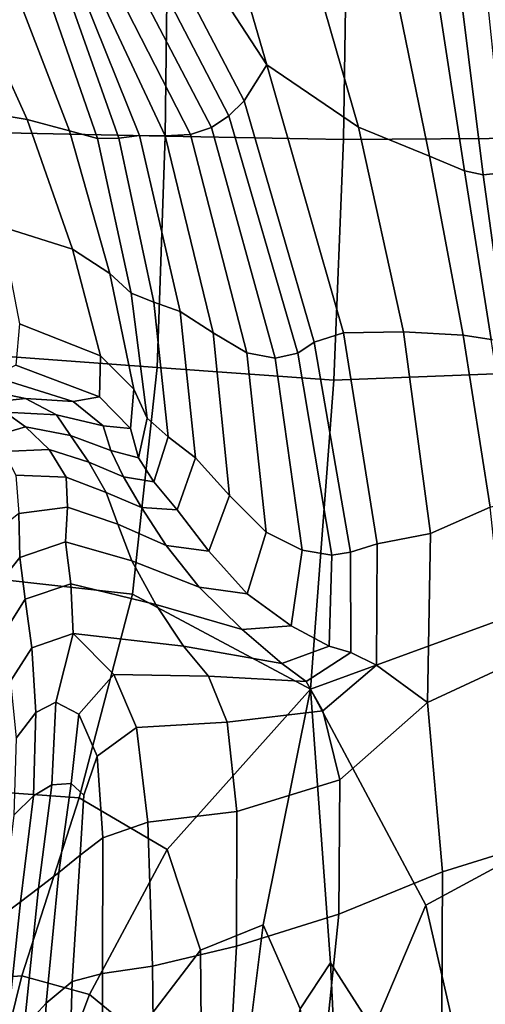
# Model space of a CAD drawing. Units: inches. Extents: x -57 to 70, y -94 to 115.
# Drawn here: x 18 to 26, y -38 to -22 of the extents above; entities that cross this region are included whole.
import ezdxf

# ---------------------------------------------------------------- set-up
doc = ezdxf.new("R2010")
doc.units = ezdxf.units.IN
doc.header["$MEASUREMENT"] = 0

msp = doc.modelspace()

# ---------------------------------------------------------------- linework, layer by layer
for points in [[(22.435, -23.08, -27.427), (21.677, -20.495, -26.224), (20.486, -19.638, -25.339), (20.492, -20.11, -25.689)], [(22.06, -23.669, -27.208), (22.435, -23.08, -27.427), (20.492, -20.11, -25.689), (20.392, -20.475, -25.763)], [(21.81, -23.918, -26.793), (22.06, -23.669, -27.208), (20.392, -20.475, -25.763), (20.149, -20.717, -25.351)], [(21.677, -20.495, -26.224), (22.435, -23.08, -27.427), (23.935, -24.1, -29.169), (23.1, -21.199, -27.608)], [(18.185, -20.67, -33.58), (18.147, -24.196, -34.524), (20.766, -24.247, -34.498), (20.81, -20.674, -33.562)], [(21.525, -24.108, -26.19), (21.81, -23.918, -26.793), (20.149, -20.717, -25.351), (19.895, -20.986, -24.675)], [(20.81, -20.674, -33.562), (20.766, -24.247, -34.498), (23.687, -24.305, -34.542), (23.74, -20.679, -33.587)], [(23.74, -20.679, -33.587), (23.687, -24.305, -34.542), (26.867, -24.283, -34.679), (26.916, -20.689, -33.674)], [(21.183, -24.223, -25.083), (21.525, -24.108, -26.19), (19.895, -20.986, -24.675), (19.679, -21.289, -23.519)], [(23.1, -21.199, -27.608), (23.935, -24.1, -29.169), (25.097, -24.577, -30.521), (24.491, -21.62, -29.173)], [(19.547, -21.637, -21.664), (20.766, -24.242, -23.149), (21.183, -24.223, -25.083), (19.679, -21.289, -23.519)], [(19.424, -21.94, -19.911), (20.35, -24.239, -21.289), (20.766, -24.242, -23.149), (19.547, -21.637, -21.664)], [(24.491, -21.62, -29.173), (25.097, -24.577, -30.521), (25.67, -24.815, -31.069), (25.214, -21.865, -29.821)], [(25.214, -21.865, -29.821), (25.67, -24.815, -31.069), (25.977, -24.882, -31.112), (25.616, -21.978, -29.882)], [(20.35, -24.239, -21.289), (19.424, -21.94, -19.911), (19.237, -22.11, -19.057), (20.01, -24.284, -20.4)], [(25.616, -21.978, -29.882), (25.977, -24.882, -31.112), (26.339, -24.845, -30.949), (26.043, -22, -29.689)], [(17.456, -23.801, -21.013), (18.508, -23.974, -20.005), (17.684, -22.166, -18.539), (16.567, -22.141, -19.266)], [(18.508, -23.974, -20.005), (19.199, -24.16, -19.8), (18.441, -22.19, -18.44), (17.684, -22.166, -18.539)], [(19.199, -24.16, -19.8), (19.657, -24.288, -20.048), (18.928, -22.181, -18.701), (18.441, -22.19, -18.44)], [(20.01, -24.284, -20.4), (19.237, -22.11, -19.057), (18.928, -22.181, -18.701), (19.657, -24.288, -20.048)], [(23.21, -27.621, -29.2), (23.685, -27.467, -29.804), (22.435, -23.08, -27.427), (22.06, -23.669, -27.208)], [(22.435, -23.08, -27.427), (23.685, -27.467, -29.804), (24.669, -27.45, -30.8), (23.935, -24.1, -29.169)], [(22.939, -27.798, -28.684), (23.21, -27.621, -29.2), (22.06, -23.669, -27.208), (21.81, -23.918, -26.793)], [(18.508, -23.974, -20.005), (17.456, -23.801, -21.013), (18.079, -25.727, -22.385), (19.248, -26.098, -21.063)], [(19.199, -24.16, -19.8), (18.508, -23.974, -20.005), (19.248, -26.098, -21.063), (19.863, -26.497, -20.768)], [(22.57, -27.881, -27.951), (22.939, -27.798, -28.684), (21.81, -23.918, -26.793), (21.525, -24.108, -26.19)], [(19.657, -24.288, -20.048), (19.199, -24.16, -19.8), (19.863, -26.497, -20.768), (20.211, -26.821, -21.069)], [(22.107, -27.796, -26.691), (22.57, -27.881, -27.951), (21.525, -24.108, -26.19), (21.183, -24.223, -25.083)], [(23.935, -24.1, -29.169), (24.669, -27.45, -30.8), (25.648, -27.508, -31.727), (25.097, -24.577, -30.521)], [(18.147, -24.196, -34.524), (18.033, -27.845, -35.227), (20.637, -28.033, -35.196), (20.766, -24.247, -34.498)], [(20.58, -26.966, -21.534), (20.01, -24.284, -20.4), (19.657, -24.288, -20.048), (20.211, -26.821, -21.069)], [(21.013, -27.119, -22.573), (20.35, -24.239, -21.289), (20.01, -24.284, -20.4), (20.58, -26.966, -21.534)], [(20.35, -24.239, -21.289), (21.013, -27.119, -22.573), (21.555, -27.469, -24.596), (20.766, -24.242, -23.149)], [(20.766, -24.247, -34.498), (20.637, -28.033, -35.196), (23.528, -28.243, -35.271), (23.687, -24.305, -34.542)], [(20.766, -24.242, -23.149), (21.555, -27.469, -24.596), (22.107, -27.796, -26.691), (21.183, -24.223, -25.083)], [(23.687, -24.305, -34.542), (23.528, -28.243, -35.271), (26.722, -28.115, -35.457), (26.867, -24.283, -34.679)], [(25.097, -24.577, -30.521), (25.648, -27.508, -31.727), (26.108, -27.577, -32.122), (25.67, -24.815, -31.069)], [(25.67, -24.815, -31.069), (26.108, -27.577, -32.122), (26.353, -27.615, -32.162), (25.977, -24.882, -31.112)], [(25.977, -24.882, -31.112), (26.353, -27.615, -32.162), (26.688, -27.581, -32.024), (26.339, -24.845, -30.949)], [(19.248, -26.098, -21.063), (18.079, -25.727, -22.385), (18.384, -27.323, -23.244), (19.708, -27.843, -21.642)], [(19.863, -26.497, -20.768), (19.248, -26.098, -21.063), (19.708, -27.843, -21.642), (20.255, -28.391, -21.261)], [(20.211, -26.821, -21.069), (19.863, -26.497, -20.768), (20.255, -28.391, -21.261), (20.475, -28.866, -21.603)], [(20.815, -29.168, -22.174), (20.58, -26.966, -21.534), (20.211, -26.821, -21.069), (20.475, -28.866, -21.603)], [(21.267, -29.516, -23.351), (21.013, -27.119, -22.573), (20.58, -26.966, -21.534), (20.815, -29.168, -22.174)], [(21.013, -27.119, -22.573), (21.267, -29.516, -23.351), (21.823, -30.131, -25.513), (21.555, -27.469, -24.596)], [(19.708, -27.843, -21.642), (18.384, -27.323, -23.244), (18.32, -27.997, -23.449), (19.691, -28.515, -21.673)], [(21.555, -27.469, -24.596), (21.823, -30.131, -25.513), (22.424, -30.729, -27.779), (22.107, -27.796, -26.691)], [(23.804, -31.057, -30.878), (24.238, -30.923, -31.471), (23.685, -27.467, -29.804), (23.21, -27.621, -29.2)], [(23.685, -27.467, -29.804), (24.238, -30.923, -31.471), (25.11, -30.754, -32.245), (24.669, -27.45, -30.8)], [(24.669, -27.45, -30.8), (25.11, -30.754, -32.245), (26.089, -30.319, -32.821), (25.648, -27.508, -31.727)], [(25.648, -27.508, -31.727), (26.089, -30.319, -32.821), (26.517, -30.197, -33.106), (26.108, -27.577, -32.122)], [(23.499, -31.107, -30.225), (23.804, -31.057, -30.878), (23.21, -27.621, -29.2), (22.939, -27.798, -28.684)], [(18.033, -27.845, -35.227), (17.833, -31.475, -35.696), (20.231, -31.742, -35.689), (20.637, -28.033, -35.196)], [(20.255, -28.391, -21.261), (19.708, -27.843, -21.642), (19.691, -28.515, -21.673), (20.198, -29.034, -21.195)], [(22.424, -30.729, -27.779), (23.011, -31.026, -29.271), (22.57, -27.881, -27.951), (22.107, -27.796, -26.691)], [(23.011, -31.026, -29.271), (23.499, -31.107, -30.225), (22.939, -27.798, -28.684), (22.57, -27.881, -27.951)], [(19.691, -28.515, -21.673), (18.32, -27.997, -23.449), (17.954, -28.181, -23.165), (19.26, -28.589, -21.268)], [(20.637, -28.033, -35.196), (20.231, -31.742, -35.689), (23.147, -33.299, -35.885), (23.528, -28.243, -35.271)], [(19.26, -28.589, -21.268), (17.954, -28.181, -23.165), (17.352, -28.308, -22.557), (18.479, -28.542, -20.54)], [(23.528, -28.243, -35.271), (23.147, -33.299, -35.885), (26.69, -32.007, -36.047), (26.722, -28.115, -35.457)], [(18.479, -28.542, -20.54), (17.352, -28.308, -22.557), (16.679, -28.594, -21.845), (17.623, -28.637, -19.848)], [(20.198, -29.034, -21.195), (19.691, -28.515, -21.673), (19.26, -28.589, -21.268), (19.754, -28.988, -20.711)], [(20.475, -28.866, -21.603), (20.255, -28.391, -21.261), (20.198, -29.034, -21.195), (20.332, -29.512, -21.489)], [(18.986, -28.812, -19.949), (18.479, -28.542, -20.54), (17.623, -28.637, -19.848), (18.147, -28.768, -19.267)], [(19.754, -28.988, -20.711), (19.26, -28.589, -21.268), (18.479, -28.542, -20.54), (18.986, -28.812, -19.949)], [(17.825, -29.198, -19.22), (18.483, -29.008, -19.571), (18.147, -28.768, -19.267), (17.491, -29.114, -19.022)], [(19.216, -29.149, -20.233), (18.986, -28.812, -19.949), (18.147, -28.768, -19.267), (18.483, -29.008, -19.571)], [(19.88, -29.394, -20.956), (19.754, -28.988, -20.711), (18.986, -28.812, -19.949), (19.216, -29.149, -20.233)], [(20.332, -29.512, -21.489), (20.198, -29.034, -21.195), (19.754, -28.988, -20.711), (19.88, -29.394, -20.956)], [(20.583, -29.904, -22.032), (20.815, -29.168, -22.174), (20.475, -28.866, -21.603), (20.332, -29.512, -21.489)], [(18.483, -29.008, -19.571), (17.825, -29.198, -19.22), (18.12, -29.407, -19.708), (18.866, -29.377, -20.227)], [(18.483, -29.008, -19.571), (18.866, -29.377, -20.227), (19.516, -29.583, -20.839), (19.216, -29.149, -20.233)], [(19.216, -29.149, -20.233), (19.516, -29.583, -20.839), (20.084, -29.826, -21.467), (19.88, -29.394, -20.956)], [(20.962, -30.363, -23.209), (21.267, -29.516, -23.351), (20.815, -29.168, -22.174), (20.583, -29.904, -22.032)], [(18.866, -29.377, -20.227), (18.12, -29.407, -19.708), (18.321, -29.797, -20.724), (19.145, -29.83, -21.493)], [(18.866, -29.377, -20.227), (19.145, -29.83, -21.493), (19.803, -30.079, -22.093), (19.516, -29.583, -20.839)], [(20.084, -29.826, -21.467), (20.583, -29.904, -22.032), (20.332, -29.512, -21.489), (19.88, -29.394, -20.956)], [(19.516, -29.583, -20.839), (19.803, -30.079, -22.093), (20.38, -30.328, -22.629), (20.084, -29.826, -21.467)], [(21.267, -29.516, -23.351), (20.962, -30.363, -23.209), (21.48, -31.041, -25.409), (21.823, -30.131, -25.513)], [(19.171, -30.32, -23.63), (19.145, -29.83, -21.493), (18.321, -29.797, -20.724), (18.372, -30.422, -22.506)], [(19.803, -30.079, -22.093), (19.145, -29.83, -21.493), (19.171, -30.32, -23.63), (19.995, -30.601, -24.321)], [(20.38, -30.328, -22.629), (20.962, -30.363, -23.209), (20.583, -29.904, -22.032), (20.084, -29.826, -21.467)], [(20.38, -30.328, -22.629), (19.803, -30.079, -22.093), (19.995, -30.601, -24.321), (20.785, -30.948, -24.831)], [(21.823, -30.131, -25.513), (21.48, -31.041, -25.409), (22.111, -31.74, -27.779), (22.424, -30.729, -27.779)], [(18.387, -31.145, -24.721), (18.372, -30.422, -22.506), (17.613, -31.029, -21.612), (17.82, -31.855, -23.619)], [(19.134, -30.887, -25.991), (19.171, -30.32, -23.63), (18.372, -30.422, -22.506), (18.387, -31.145, -24.721)], [(19.995, -30.601, -24.321), (19.171, -30.32, -23.63), (19.134, -30.887, -25.991), (20.223, -31.197, -26.743)], [(20.962, -30.363, -23.209), (20.38, -30.328, -22.629), (20.785, -30.948, -24.831), (21.48, -31.041, -25.409)], [(26.089, -30.319, -32.821), (25.11, -30.754, -32.245), (25.065, -33.515, -33.249), (26.365, -32.914, -33.836)], [(20.785, -30.948, -24.831), (19.995, -30.601, -24.321), (20.223, -31.197, -26.743), (21.326, -31.63, -27.248)], [(22.111, -31.74, -27.779), (22.828, -32.265, -29.466), (23.011, -31.026, -29.271), (22.424, -30.729, -27.779)], [(24.238, -30.923, -31.471), (24.23, -32.904, -32.134), (25.065, -33.515, -33.249), (25.11, -30.754, -32.245)], [(19.222, -31.574, -27.928), (19.134, -30.887, -25.991), (18.387, -31.145, -24.721), (18.476, -31.828, -27.034)], [(19.134, -30.887, -25.991), (19.222, -31.574, -27.928), (20.615, -31.914, -28.575), (20.223, -31.197, -26.743)], [(23.806, -32.701, -31.382), (24.23, -32.904, -32.134), (24.238, -30.923, -31.471), (23.804, -31.057, -30.878)], [(21.48, -31.041, -25.409), (20.785, -30.948, -24.831), (21.326, -31.63, -27.248), (22.111, -31.74, -27.779)], [(22.828, -32.265, -29.466), (23.451, -32.593, -30.618), (23.499, -31.107, -30.225), (23.011, -31.026, -29.271)], [(23.451, -32.593, -30.618), (23.806, -32.701, -31.382), (23.804, -31.057, -30.878), (23.499, -31.107, -30.225)], [(18.476, -31.828, -27.034), (18.387, -31.145, -24.721), (17.82, -31.855, -23.619), (18.048, -32.495, -26.269)], [(20.223, -31.197, -26.743), (20.615, -31.914, -28.575), (22.027, -32.321, -29.06), (21.326, -31.63, -27.248)], [(17.533, -34.944, -35.939), (19.362, -35.08, -36.01), (20.231, -31.742, -35.689), (17.833, -31.475, -35.696)], [(19.261, -32.39, -29.718), (19.222, -31.574, -27.928), (18.476, -31.828, -27.034), (18.582, -32.622, -29.259)], [(19.222, -31.574, -27.928), (19.261, -32.39, -29.718), (21.067, -32.596, -29.868), (20.615, -31.914, -28.575)], [(19.362, -35.08, -36.01), (20.803, -35.921, -36.15), (23.147, -33.299, -35.885), (20.231, -31.742, -35.689)], [(21.326, -31.63, -27.248), (22.027, -32.321, -29.06), (22.828, -32.265, -29.466), (22.111, -31.74, -27.779)], [(18.582, -32.622, -29.259), (18.476, -31.828, -27.034), (18.048, -32.495, -26.269), (18.237, -33.169, -28.936)], [(20.615, -31.914, -28.575), (21.067, -32.596, -29.868), (22.68, -32.881, -30.34), (22.027, -32.321, -29.06)], [(25.036, -36.835, -36.284), (26.983, -35.782, -36.489), (26.69, -32.007, -36.047), (23.147, -33.299, -35.885)], [(22.027, -32.321, -29.06), (22.68, -32.881, -30.34), (23.451, -32.593, -30.618), (22.828, -32.265, -29.466)], [(18.65, -33.679, -31.21), (18.975, -33.512, -31.479), (19.261, -32.39, -29.718), (18.582, -32.622, -29.259)], [(19.926, -33.06, -30.656), (19.261, -32.39, -29.718), (18.975, -33.512, -31.479), (19.354, -33.706, -31.868)], [(19.261, -32.39, -29.718), (19.926, -33.06, -30.656), (21.475, -33.087, -30.671), (21.067, -32.596, -29.868)], [(18.329, -34.101, -30.995), (18.65, -33.679, -31.21), (18.582, -32.622, -29.259), (18.237, -33.169, -28.936)], [(21.067, -32.596, -29.868), (21.475, -33.087, -30.671), (23.075, -33.172, -31.162), (22.68, -32.881, -30.34)], [(22.68, -32.881, -30.34), (23.075, -33.172, -31.162), (23.806, -32.701, -31.382), (23.451, -32.593, -30.618)], [(23.075, -33.172, -31.162), (23.347, -33.654, -31.918), (24.23, -32.904, -32.134), (23.806, -32.701, -31.382)], [(23.347, -33.654, -31.918), (23.629, -34.784, -32.997), (25.065, -33.515, -33.249), (24.23, -32.904, -32.134)], [(26.694, -35.859, -35.226), (26.365, -32.914, -33.836), (25.065, -33.515, -33.249), (25.309, -36.288, -34.768)], [(20.299, -33.928, -31.311), (19.926, -33.06, -30.656), (19.354, -33.706, -31.868), (19.655, -34.398, -32.459)], [(19.926, -33.06, -30.656), (20.299, -33.928, -31.311), (21.783, -33.837, -31.387), (21.475, -33.087, -30.671)], [(21.475, -33.087, -30.671), (21.783, -33.837, -31.387), (23.347, -33.654, -31.918), (23.075, -33.172, -31.162)], [(23.147, -33.299, -35.885), (20.803, -35.921, -36.15), (21.348, -37.569, -36.358), (22.372, -37.154, -36.23)], [(23.147, -33.299, -35.885), (22.372, -37.154, -36.23), (22.977, -38.533, -36.231), (23.477, -37.779, -36.14)], [(23.147, -33.299, -35.885), (23.477, -37.779, -36.14), (24.175, -38.868, -36.236), (25.036, -36.835, -36.284)], [(18.611, -35.047, -32.713), (18.912, -34.865, -33.008), (18.975, -33.512, -31.479), (18.65, -33.679, -31.21)], [(19.354, -33.706, -31.868), (18.975, -33.512, -31.479), (18.912, -34.865, -33.008), (19.229, -34.845, -33.414)], [(23.612, -36.984, -34.257), (25.309, -36.288, -34.768), (25.065, -33.515, -33.249), (23.629, -34.784, -32.997)], [(21.94, -35.299, -32.424), (23.629, -34.784, -32.997), (23.347, -33.654, -31.918), (21.783, -33.837, -31.387)], [(18.292, -35.359, -32.46), (18.611, -35.047, -32.713), (18.65, -33.679, -31.21), (18.329, -34.101, -30.995)], [(19.655, -34.398, -32.459), (19.354, -33.706, -31.868), (19.229, -34.845, -33.414), (19.436, -35.035, -33.508)], [(20.484, -35.476, -32.284), (21.94, -35.299, -32.424), (21.783, -33.837, -31.387), (20.299, -33.928, -31.311)], [(20.299, -33.928, -31.311), (19.655, -34.398, -32.459), (19.747, -35.73, -33.332), (20.484, -35.476, -32.284)], [(19.655, -34.398, -32.459), (19.436, -35.035, -33.508), (19.378, -36.018, -34.42), (19.747, -35.73, -33.332)], [(21.938, -37.503, -33.506), (23.612, -36.984, -34.257), (23.629, -34.784, -32.997), (21.94, -35.299, -32.424)], [(17.194, -38.084, -36.014), (18.423, -37.993, -36.189), (19.362, -35.08, -36.01), (17.533, -34.944, -35.939)], [(18.611, -35.047, -32.713), (18.399, -36.778, -33.592), (18.695, -36.555, -33.91), (18.912, -34.865, -33.008)], [(19.229, -34.845, -33.414), (18.912, -34.865, -33.008), (18.695, -36.555, -33.91), (19.025, -36.298, -34.4)], [(19.436, -35.035, -33.508), (19.229, -34.845, -33.414), (19.025, -36.298, -34.4), (19.378, -36.018, -34.42)], [(18.292, -35.359, -32.46), (18.094, -37.01, -33.346), (18.399, -36.778, -33.592), (18.611, -35.047, -32.713)], [(18.423, -37.993, -36.189), (19.529, -38.295, -36.357), (20.803, -35.921, -36.15), (19.362, -35.08, -36.01)], [(20.558, -37.83, -33.258), (21.938, -37.503, -33.506), (21.94, -35.299, -32.424), (20.484, -35.476, -32.284)], [(20.484, -35.476, -32.284), (19.747, -35.73, -33.332), (19.743, -37.952, -34.256), (20.558, -37.83, -33.258)], [(19.747, -35.73, -33.332), (19.378, -36.018, -34.42), (19.246, -38.083, -35.287), (19.743, -37.952, -34.256)], [(20.803, -35.921, -36.15), (19.529, -38.295, -36.357), (20.305, -38.935, -36.518), (21.348, -37.569, -36.358)], [(25.736, -39.885, -36.545), (27.246, -39.226, -36.778), (26.983, -35.782, -36.489), (25.036, -36.835, -36.284)], [(25.309, -36.288, -34.768), (25.292, -39.681, -36.432), (26.962, -39.731, -37.116), (26.694, -35.859, -35.226)], [(19.378, -36.018, -34.42), (19.025, -36.298, -34.4), (18.818, -38.44, -35.138), (19.246, -38.083, -35.287)], [(19.025, -36.298, -34.4), (18.695, -36.555, -33.91), (18.458, -38.831, -34.531), (18.818, -38.44, -35.138)], [(23.612, -36.984, -34.257), (23.319, -39.849, -35.481), (25.292, -39.681, -36.432), (25.309, -36.288, -34.768)], [(18.399, -36.778, -33.592), (18.16, -39.068, -34.187), (18.458, -38.831, -34.531), (18.695, -36.555, -33.91)], [(18.094, -37.01, -33.346), (17.869, -39.243, -33.962), (18.16, -39.068, -34.187), (18.399, -36.778, -33.592)], [(25.036, -36.835, -36.284), (24.175, -38.868, -36.236), (24.77, -40.881, -36.384), (25.736, -39.885, -36.545)], [(21.938, -37.503, -33.506), (21.771, -40.48, -34.36), (23.319, -39.849, -35.481), (23.612, -36.984, -34.257)], [(22.372, -37.154, -36.23), (21.348, -37.569, -36.358), (21.363, -39.411, -36.555), (22.079, -39.514, -36.457)], [(22.372, -37.154, -36.23), (22.079, -39.514, -36.457), (22.665, -40.12, -36.381), (22.977, -38.533, -36.231)], [(20.558, -37.83, -33.258), (20.6, -41.119, -33.917), (21.771, -40.48, -34.36), (21.938, -37.503, -33.506)], [(21.348, -37.569, -36.358), (20.305, -38.935, -36.518), (20.702, -39.656, -36.595), (21.363, -39.411, -36.555)], [(19.743, -37.952, -34.256), (19.755, -41.316, -34.998), (20.6, -41.119, -33.917), (20.558, -37.83, -33.258)], [(23.477, -37.779, -36.14), (22.977, -38.533, -36.231), (23.294, -40.644, -36.272), (23.618, -40.689, -36.231)], [(23.477, -37.779, -36.14), (23.618, -40.689, -36.231), (23.977, -41.19, -36.25), (24.175, -38.868, -36.236)], [(16.875, -40.724, -35.978), (17.813, -40.424, -36.251), (18.423, -37.993, -36.189), (17.194, -38.084, -36.014)], [(17.813, -40.424, -36.251), (18.761, -40.339, -36.471), (19.529, -38.295, -36.357), (18.423, -37.993, -36.189)], [(19.246, -38.083, -35.287), (19.148, -41.385, -36.156), (19.755, -41.316, -34.998), (19.743, -37.952, -34.256)], [(19.246, -38.083, -35.287), (18.818, -38.44, -35.138), (18.688, -41.645, -35.942), (19.148, -41.385, -36.156)], [(18.761, -40.339, -36.471), (19.645, -40.404, -36.611), (20.305, -38.935, -36.518), (19.529, -38.295, -36.357)], [(18.818, -38.44, -35.138), (18.458, -38.831, -34.531), (18.332, -41.94, -35.215), (18.688, -41.645, -35.942)]]:
    msp.add_3dface(points)

doc.saveas('drawing.dxf')
